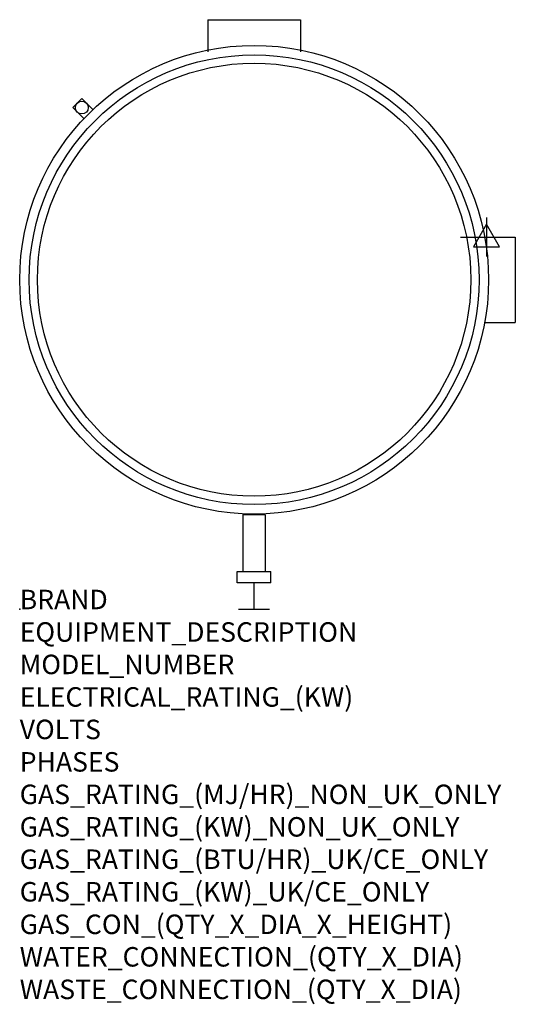
# Model space of a CAD drawing. Extents: x 0 to 1017, y -811 to 1210.
import ezdxf

# ---------------------------------------------------------------- set-up
doc = ezdxf.new("R2010")
doc.units = 0
doc.header["$LTSCALE"] = 2.5
doc.layers.get('0').update_dxf_attribs({"linetype": 'CONTINUOUS'})
for name, color, linetype in [('Moffat_2D_Electrical', 6, 'CONTINUOUS'), ('Moffat_Detail', 5, 'CONTINUOUS'), ('Moffat_Profile', 1, 'CONTINUOUS')]:
    doc.layers.add(name, color=color, linetype=linetype)
doc.layers.add('Moffat_Notes', color=2, linetype='CONTINUOUS', plot=False)
doc.styles.get("Standard").update_dxf_attribs({"font": 'txt.shx'})

# ---------------------------------------------------------------- blocks, each defined once
blk = doc.blocks.new('ELECTRICAL CONNECTION')
at = {"layer": 'Moffat_2D_Electrical'}
for p, q in [((0, 26.7), (-26.7, -20)), ((0, 40), (0, -40)), ((26.7, -20), (0, 26.7)), ((-53.3, 0), (53.3, 0)), ((-26.7, -20), (26.7, -20))]:
    blk.add_line(p, q, dxfattribs=at)

msp = doc.modelspace()

# ---------------------------------------------------------------- linework, layer by layer
msp.add_point((0, 0))
at = {"layer": 'Moffat_Detail'}
for radius in [461.6, 444.5]:
    msp.add_circle((481, 676.4), radius, dxfattribs=at)
at = {"layer": 'Moffat_Profile'}
for p, q in [((385.8, 1210.2), (385.8, 1144.3)), ((385.8, 1210.2), (576.3, 1210.2)), ((576.3, 1210.2), (576.3, 1144.3)), ((108.9, 1029.9), (127.5, 1048.5)), ((127.5, 1048.5), (150.7, 1025.2)), ((108.9, 1029.9), (132.2, 1006.7)), ((953.3, 764.1), (1016.8, 764.1)), ((1016.8, 764.1), (1016.8, 588.7)), ((953.3, 588.7), (1016.8, 588.7)), ((458, 193.5), (458, 77.8)), ((503.8, 193.5), (458, 193.5)), ((461.8, 195.9), (461.8, 193.5)), ((499.9, 195.9), (499.9, 193.5)), ((503.8, 193.5), (503.8, 77.8)), ((446.3, 77.8), (515.5, 77.8)), ((446.3, 54), (446.3, 77.8)), ((515.5, 54), (515.5, 77.8)), ((515.5, 54), (446.3, 54)), ((480.9, 0), (480.9, 54)), ((449.1, 0), (512.6, 0))]:
    msp.add_line(p, q, dxfattribs=at)
for centre, radius in [((481, 676.4), 481), ((127.5, 1029.9), 13.1)]:
    msp.add_circle(centre, radius, dxfattribs=at)

# ---------------------------------------------------------------- block references
msp.add_blockref('ELECTRICAL CONNECTION', (957.8, 764.1))

# ---------------------------------------------------------------- texts
at = {"layer": 'Moffat_Notes', "flags": 3}
for tag, p, s in [('BRAND', (0, 0), 'CROWN'), ('EQUIPMENT_DESCRIPTION', (0, -66.7), 'ELECTRIC TRI-LEG KETTLE'), ('MODEL_NUMBER', (0, -133.3), 'EL100'), ('ELECTRICAL_RATING_(KW)', (0, -200), '24'), ('VOLTS', (0, -266.7), '400-415'), ('PHASES', (0, -333.3), '3P+N+E'), ('GAS_RATING_(MJ/HR)_NON_UK_ONLY', (0, -400), 'N/A'), ('GAS_RATING_(KW)_NON_UK_ONLY', (0, -466.7), 'N/A'), ('GAS_RATING_(BTU/HR)_UK/CE_ONLY', (0, -533.2), 'N/A'), ('GAS_RATING_(KW)_UK/CE_ONLY', (0, -600), 'N/A'), ('GAS_CON_(QTY_X_DIA_X_HEIGHT)', (0, -666.8), 'N/A'), ('WATER_CONNECTION_(QTY_X_DIA)', (0, -733.5), 'N/A'), ('WASTE_CONNECTION_(QTY_X_DIA)', (0, -800.3), 'N/A')]:
    msp.add_attdef(tag, p, s, height=40, dxfattribs=at)

doc.saveas('drawing.dxf')
